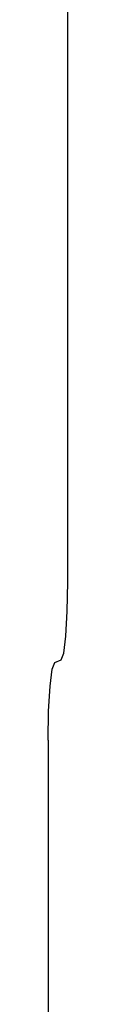
# Model space of a CAD drawing. Units: inches. Extents: x -58 to 66, y -35 to 46.
# Drawn here: x -12 to -12, y -1 to 0 of the extents above; entities that cross this region are included whole.
import ezdxf

# ---------------------------------------------------------------- set-up
doc = ezdxf.new("R2010")
doc.units = ezdxf.units.IN
doc.header["$MEASUREMENT"] = 0
for name, pattern in [('AI-Linetype-924', [9.346411, 4.673205, -4.673205]), ('AI-Linetype-926', [9.346411, 4.673205, -4.673205]), ('AI-Linetype-927', [9.346411, 4.673205, -4.673205]), ('AI-Linetype-928', [9.346411, 4.673205, -4.673205]), ('AI-Linetype-954', [9.346411, 4.673205, -4.673205]), ('AI-Linetype-979', [9.346411, 4.673205, -4.673205])]:
    doc.linetypes.add(name, pattern=pattern)
doc.layers.add('DEFAULT_2', color=7, linetype='Continuous')

# ---------------------------------------------------------------- blocks, each defined once
blk = doc.blocks.new('block 1641')
at = {"layer": 'DEFAULT_2', "color": 253, "linetype": 'AI-Linetype-924', "lineweight": 25}
blk.add_lwpolyline([(-12.28153, -0.75526), (-12.28153, -1.66835)], dxfattribs=at)
blk = doc.blocks.new('block 1643')
at = {"layer": 'DEFAULT_2', "color": 253, "linetype": 'AI-Linetype-926', "lineweight": 25}
blk.add_lwpolyline([(-12.27016, -0.66382), (-12.27016, 3.28819)], dxfattribs=at)
blk = doc.blocks.new('block 1644')
at = {"layer": 'DEFAULT_2', "color": 253, "linetype": 'AI-Linetype-927', "lineweight": 25}
blk.add_lwpolyline([(-12.26316, -5.72072), (-12.26316, 3.28819)], dxfattribs=at)
blk = doc.blocks.new('block 1645')
at = {"layer": 'DEFAULT_2', "color": 253, "linetype": 'AI-Linetype-928', "lineweight": 25}
blk.add_lwpolyline([(-12.28153, -0.75526), (-12.28125, -0.73844), (-12.28044, -0.72404), (-12.2792, -0.71417), (-12.27774, -0.7103)], dxfattribs=at)
blk = doc.blocks.new('block 1671')
at = {"layer": 'DEFAULT_2', "color": 253, "linetype": 'AI-Linetype-954', "lineweight": 25}
blk.add_lwpolyline([(-12.27396, -0.70879), (-12.27249, -0.70492), (-12.27127, -0.69504), (-12.27045, -0.68064), (-12.27016, -0.66382)], dxfattribs=at)
blk = doc.blocks.new('block 1696')
at = {"layer": 'DEFAULT_2', "color": 253, "linetype": 'AI-Linetype-979', "lineweight": 25}
blk.add_lwpolyline([(-12.27774, -0.7103), (-12.27396, -0.70879)], dxfattribs=at)

msp = doc.modelspace()

# ---------------------------------------------------------------- block references
at = {"layer": 'DEFAULT_2'}
for name in ['block 1643', 'block 1644', 'block 1671', 'block 1645', 'block 1696', 'block 1641']:
    msp.add_blockref(name, (0, 0), dxfattribs=at)

doc.saveas('drawing.dxf')
